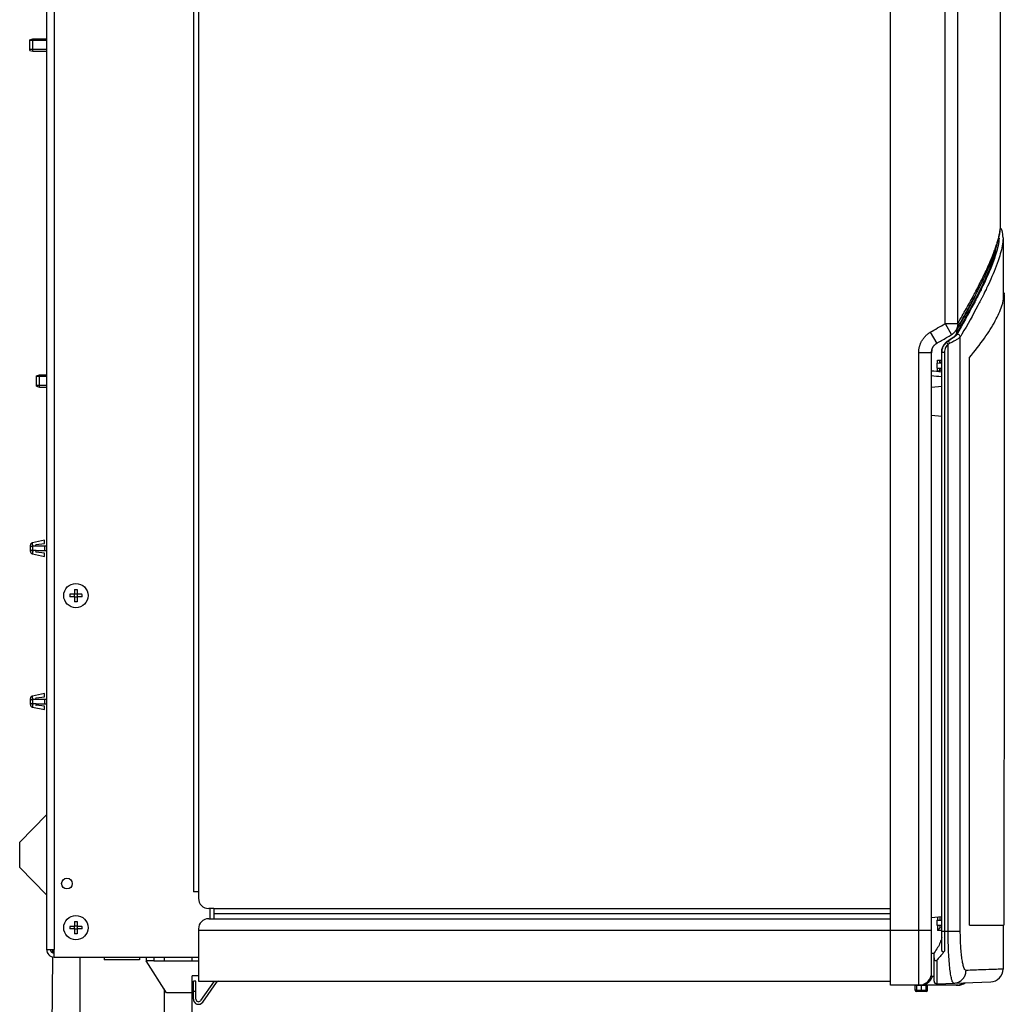
# Model space of a CAD drawing. Extents: x 15 to 322, y 137 to 397.
# Drawn here: x 15 to 53, y 249 to 288 of the extents above; entities that cross this region are included whole.
import ezdxf

# ---------------------------------------------------------------- set-up
doc = ezdxf.new("R2010")
doc.units = 0
doc.header["$LTSCALE"] = 20
doc.layers.get('0').update_dxf_attribs({"linetype": 'CONTINUOUS'})

msp = doc.modelspace()

# ---------------------------------------------------------------- linework, layer by layer
at = {"color": 0, "linetype": 'Continuous'}
for p, q in [((49.0081088314, 250.0279891663), (49.0081088314, 317.8379891663)), ((53.3078958123, 279.7950669863), (53.3078958123, 317.3379891663)), ((15.9581088314, 316.5829891663), (15.9581088314, 251.4329891663)), ((16.2581088314, 316.5829891663), (16.2581088314, 251.4329891663)), ((51.1378198486, 275.9271167896), (51.1378198486, 315.6829891663)), ((51.63234059680001, 275.9271167898), (51.63234059680001, 315.6829891663)), ((21.7081088314, 314.6829891663), (21.7081088314, 253.6829891663)), ((21.9081088314, 314.6829891663), (21.9081088314, 253.6829891663)), ((15.3081088314, 287.0408352633), (15.4281088314, 287.0729891663)), ((15.3081088314, 286.6251487347), (15.3081088314, 287.040829598)), ((15.9581088314, 287.0079891663), (15.3081088314, 287.0079891663)), ((15.4281088314, 286.5929891663), (15.4281088314, 287.0729891663)), ((15.4281088314, 287.0729891663), (15.9581088314, 287.0729891663)), ((15.9581088314, 286.6579891663), (15.3081088314, 286.6579891663)), ((15.3081088314, 286.6251430694), (15.4281088314, 286.5929891663)), ((15.4281088314, 286.5929891663), (15.9581088314, 286.5929891663)), ((53.3600883292, 279.6002383943), (53.3595663999, 279.6017073916)), ((53.4078958123, 279.2676080221), (53.4078958123, 277.0910628982)), ((53.4078958123, 277.0920423186), (53.4074577794, 277.0584774084)), ((53.4078958123, 277.036452851), (53.4078958123, 276.8709316601)), ((53.4574576355, 277.0584774293), (53.45746188819999, 277.0788140151)), ((51.1378198486, 275.9271167898), (51.3904238546, 275.4956179878)), ((51.1378198486, 275.9271167898), (51.63234059680001, 275.9271167898)), ((51.5827475403, 275.6540004093), (51.5827475403, 275.5495732765)), ((50.5578958123, 275.5876177242), (50.8105057441, 275.1561223912)), ((51.25789581229999, 275.2426725601), (51.25789581229999, 275.2611311706)), ((51.4997146413, 275.4041374441), (51.4785557956, 275.3916379273)), ((51.7351712034, 252.1429891663), (51.7351712034, 275.406146611)), ((51.2580909472, 252.1429891663), (51.2580909472, 275.119011289)), ((50.10789581229999, 250.0279891663), (50.10789581229999, 274.7972593068)), ((50.10789581229999, 274.7972593068), (50.60789581229999, 274.7972593068)), ((50.60789581229999, 250.5599124268), (50.60789581229999, 274.7972593065)), ((50.8392018094, 274.3847633605), (50.8392018094, 274.4955579698)), ((50.9347100934, 274.3871670924), (50.9347100934, 274.4994901255)), ((51.00789581229999, 251.4901788998), (51.00789581229999, 274.8204877898)), ((51.111385762, 274.8041402448), (51.00789581229999, 274.8041402448)), ((51.111385762, 274.8041402448), (51.111385762, 251.3668008877)), ((52.0913464261, 252.4329891663), (52.0913464261, 274.5572669128)), ((50.60789581229999, 274.0860343252), (50.8392018094, 274.0668601107)), ((50.8095393277, 274.3847633605), (51.00789581229999, 274.3882256858)), ((50.8095393277, 274.3847633605), (50.8095393277, 274.1829891663)), ((50.8095393277, 274.1829891663), (51.00789581229999, 274.1829891663)), ((50.8392018094, 274.0668601107), (50.8392018094, 274.1829891663)), ((50.9347100934, 274.0725965329), (50.9347100934, 274.1829891663)), ((15.5681088314, 273.8908352633), (15.6881088314, 273.9229891663)), ((15.5681088314, 273.4751487347), (15.5681088314, 273.890829598)), ((15.9581088314, 273.8579891663), (15.5681088314, 273.8579891663)), ((15.6881088314, 273.4429891663), (15.6881088314, 273.9229891663)), ((15.6881088314, 273.9229891663), (15.9581088314, 273.9229891663)), ((15.9581088314, 273.5079891663), (15.5681088314, 273.5079891663)), ((15.5681088314, 273.4751430694), (15.6881088314, 273.4429891663)), ((15.6881088314, 273.4429891663), (15.9581088314, 273.4429891663)), ((51.00789581229999, 273.4617289635), (50.60789581229999, 273.4267334981)), ((50.60789581229999, 272.3392448346), (51.00789581229999, 272.3042493692)), ((15.3281088314, 267.0142889492), (15.3281088314, 267.2516893835)), ((15.8781088314, 267.4479891663), (15.4076418729, 267.3496188023)), ((15.5580869364, 267.2179891703), (15.4197844073, 267.2179891663)), ((15.5544527511, 267.2777655509), (15.8781088314, 267.3175055206)), ((15.9581088314, 267.2179891663), (15.5581088383, 267.2179891663)), ((15.8781088314, 267.3175055206), (15.8781088314, 267.4479891663)), ((15.8781088314, 267.2179891663), (15.8781088314, 267.0479891663)), ((15.4076418729, 266.9163595304), (15.8781088314, 266.8179891663)), ((15.5581030473, 267.0479891641), (15.4197844073, 267.0479891663)), ((15.8781088314, 266.9484728121), (15.5544527511, 266.9882127818)), ((15.5581088314, 267.0479891663), (15.9581088314, 267.0479891663)), ((15.8781088314, 266.8179891663), (15.8781088314, 266.9484728121)), ((17.0581088314, 265.3329891663), (16.8686804284, 265.3329891663)), ((17.0581088314, 265.2329891663), (16.8686804284, 265.2329891663)), ((17.0481088314, 265.2329891663), (17.0481088314, 265.3329891663)), ((17.0581088314, 265.5224175694), (17.0581088314, 265.3329891663)), ((17.1581088314, 265.3429891663), (17.0581088314, 265.3429891663)), ((17.0581088314, 265.2329891663), (17.0581088314, 265.0435607633)), ((17.1581088314, 265.2229891663), (17.0581088314, 265.2229891663)), ((17.1581088314, 265.5224175694), (17.1581088314, 265.3329891663)), ((17.3475372345, 265.3329891663), (17.1581088314, 265.3329891663)), ((17.1581088314, 265.2329891663), (17.1581088314, 265.0435607633)), ((17.3475372345, 265.2329891663), (17.1581088314, 265.2329891663)), ((17.1681088314, 265.2329891663), (17.1681088314, 265.3329891663)), ((15.8781088314, 261.4479891663), (15.4076418729, 261.3496188023)), ((15.8781088314, 261.3175055206), (15.8781088314, 261.4479891663)), ((15.3281088314, 261.0142889492), (15.3281088314, 261.2516893835)), ((15.5580869364, 261.2179891703), (15.4197844073, 261.2179891663)), ((15.5581030473, 261.0479891641), (15.4197844073, 261.0479891663)), ((15.5544527511, 261.2777655509), (15.8781088314, 261.3175055206)), ((15.8781088314, 260.9484728121), (15.5544527511, 260.9882127818)), ((15.9581088314, 261.2179891663), (15.5581088314, 261.2179891663)), ((15.5581088314, 261.0479891663), (15.9581088314, 261.0479891663)), ((15.8781088314, 261.2179891663), (15.8781088314, 261.0479891663)), ((15.4076418729, 260.9163595304), (15.8781088314, 260.8179891663)), ((15.8781088314, 260.8179891663), (15.8781088314, 260.9484728121)), ((14.9081088314, 255.6329891663), (15.9581088314, 256.6946370753)), ((14.9081088314, 254.6329891663), (14.9081088314, 255.6329891663)), ((14.9081088314, 254.6329891663), (15.9581088314, 253.5713412574)), ((21.9081088314, 253.6829891663), (21.7081088314, 253.6829891663)), ((21.9081088314, 253.6829891663), (21.9081088314, 253.4329891663)), ((22.5081088314, 253.0329891663), (22.3081088314, 253.0329891663)), ((22.3581088314, 253.0329891663), (22.3581088314, 252.6329891663)), ((22.5081088314, 253.0329891663), (22.5081088314, 252.6329891663)), ((22.5081088314, 253.0329891663), (49.0081088314, 253.0329891663)), ((17.0581088314, 252.5224175694), (17.0581088314, 252.3329891663)), ((17.1581088314, 252.5224175694), (17.1581088314, 252.3329891663)), ((22.3081088314, 252.6329891663), (22.5081088314, 252.6329891663)), ((22.5081088314, 252.8329891663), (49.0081088314, 252.8329891663)), ((22.5081088314, 252.6329891663), (49.0081088314, 252.6329891663)), ((50.60789581229999, 252.6829891663), (51.00789581229999, 252.7179846318)), ((50.8095393277, 252.5829891663), (50.8095393277, 252.3812149722)), ((50.8095393277, 252.5829891663), (51.00789581229999, 252.5829891663)), ((50.8392018094, 252.7032258189), (50.8392018094, 252.5829891663)), ((50.9347100934, 252.711581711), (50.9347100934, 252.5829891663)), ((17.0581088314, 252.3329891663), (16.8686804284, 252.3329891663)), ((17.0581088314, 252.2329891663), (16.8686804284, 252.2329891663)), ((17.0481088314, 252.2329891663), (17.0481088314, 252.3329891663)), ((17.1581088314, 252.3429891663), (17.0581088314, 252.3429891663)), ((17.0581088314, 252.2329891663), (17.0581088314, 252.0435607633)), ((17.1581088314, 252.2229891663), (17.0581088314, 252.2229891663)), ((17.3475372345, 252.3329891663), (17.1581088314, 252.3329891663)), ((17.1581088314, 252.2329891663), (17.1581088314, 252.0435607633)), ((17.3475372345, 252.2329891663), (17.1581088314, 252.2329891663)), ((17.1681088314, 252.2329891663), (17.1681088314, 252.3329891663)), ((21.9081088314, 252.2329891663), (21.9081088314, 250.1829891663)), ((21.9081088314, 252.1829891663), (50.60789581229999, 252.1829891663)), ((50.8095393277, 252.3812149722), (51.00789581229999, 252.3777526469)), ((50.8392018094, 252.3812149722), (50.8392018094, 252.1749727002)), ((51.0088058765, 252.1690499957), (50.8392018094, 252.1749727002)), ((50.9347100934, 252.3790301083), (50.9347100934, 252.270042123)), ((51.00789581229999, 252.2690208585), (50.9372108443, 252.271489232)), ((51.00789581229999, 252.1429891663), (51.7351712034, 252.1429891663)), ((52.0980669976, 252.3829891663), (53.4362547342, 252.3829891663)), ((53.4078958123, 252.3829891663), (53.4078958123, 250.6595784304)), ((15.9581088314, 251.4329891663), (16.2581088314, 251.4329891663)), ((16.205017767, 251.2940103775), (16.2062338314, 251.4329891663)), ((16.2581088314, 251.1329891663), (16.2581088314, 251.4329891663)), ((16.1585501594, 245.9834266496), (16.2036557591, 251.1383523259)), ((16.2581088314, 251.1329891663), (21.9081088314, 251.1329891663)), ((17.2581088314, 251.1329891663), (17.2581088314, 248.3729891663)), ((18.2207224772, 251.1329891663), (18.2207224772, 251.0229891663)), ((19.5954951857, 251.0229891663), (18.2207224772, 251.0229891663)), ((19.5954951857, 251.1329891663), (19.5954951857, 251.0229891663)), ((19.8581088314, 251.1329891663), (19.8581088314, 250.9829891663)), ((20.6581088314, 249.7329891663), (19.8581088314, 250.9829891663)), ((20.1581088314, 250.9829891663), (19.8581088314, 250.9829891663)), ((20.1581088314, 251.1329891663), (20.1581088314, 250.9829891663)), ((20.1581088314, 250.9829891663), (21.9081088314, 250.9829891663)), ((20.5581088314, 251.1329891663), (20.5581088314, 250.9829891663)), ((21.6581088314, 250.9829891663), (21.6581088314, 251.1329891663)), ((50.60789581229999, 251.2829891663), (50.70789581229999, 251.2829891663)), ((50.70789581229999, 250.1865421977), (50.70789581229999, 251.3039420878)), ((50.811385762, 251.0155213395), (50.811385762, 250.086603115)), ((21.6581088314, 247.1329891663), (21.6581088314, 250.3929891663)), ((21.9081088314, 250.3929891663), (21.6581088314, 250.3929891663)), ((50.60789581229999, 250.3829891663), (50.60789581229999, 250.5599124268)), ((50.60789581229999, 250.3829891663), (50.70789581229999, 250.3864812433)), ((20.5581088314, 249.8892391663), (20.5581088314, 248.3729891663)), ((21.7081088314, 249.4829891663), (21.7081088314, 250.1829891663)), ((21.8081088314, 250.1829891663), (21.7081088314, 250.1829891663)), ((21.8081088314, 249.4829891663), (21.8081088314, 250.1829891663)), ((21.9081088314, 250.1829891663), (49.0081088314, 250.1829891663)), ((22.5203315671, 250.1829891663), (21.9900240359, 249.4256315227)), ((22.0719392403, 249.3682738791), (22.6125505266, 250.14034681)), ((51.6346749766, 250.0279891663), (49.0081088314, 250.0279891663)), ((49.9681088314, 250.0196081817), (50.2081088314, 250.0279891663)), ((49.9681088314, 249.8346545898), (49.9681088314, 250.0279891663)), ((50.0163638566, 249.8346545898), (49.9681088314, 249.8346545898)), ((50.0163638566, 250.0212932843), (50.0163638566, 249.8346545898)), ((50.2081088314, 249.8279587077), (50.0163638566, 249.8346545898)), ((50.2081088314, 250.0279891663), (50.44810883140001, 250.0196081817)), ((50.2081088314, 250.0279891663), (50.2081088314, 249.8279587077)), ((50.3998538063, 249.8346545898), (50.2081088314, 249.8279587077)), ((50.3998538063, 249.8346545898), (50.3998538063, 250.0212932843)), ((50.3998538063, 249.8346545898), (50.44810883140001, 249.8346545898)), ((50.44810883140001, 249.8346545898), (50.44810883140001, 250.0279891663)), ((50.811385762, 250.086603115), (52.9253393251, 250.1604240001)), ((21.6581088314, 249.7329891663), (20.6581088314, 249.7329891663)), ((21.8081088314, 249.7829891663), (21.7081088314, 249.7829891663)), ((50.2081088314, 249.7779891663), (50.0163638566, 249.7846850484)), ((50.3998538063, 249.7846850484), (50.2081088314, 249.7779891663))]:
    msp.add_line(p, q, dxfattribs=at)
for points in [[(51.5046761039, 275.4119468899), (51.5031384131, 275.4093987579), (51.5014551977, 275.4067681813), (51.4997146413, 275.4041374441)], [(50.9347100934, 252.270042123), (50.935955902, 252.2711487448), (50.9372108443, 252.271489232)]]:
    msp.add_lwpolyline(points, dxfattribs=at)
for centre, radius in [((17.1081088314, 265.2829891663), 0.475), ((16.7581088314, 254.0079891663), 0.21), ((17.1081088314, 252.2829891663), 0.475)]:
    msp.add_circle(centre, radius, dxfattribs=at)
for centre, radius, start, end in [((15.5581088314, 267.2479891663), 0.03, 97, 270.0000130277), ((15.5581088314, 267.0179891663), 0.03, 90, 263), ((15.5581088314, 261.2479891663), 0.03, 97, 270), ((15.5581088314, 261.0179891663), 0.03, 90, 263), ((22.3081088314, 253.4329891663), 0.4, 180, 270), ((22.3081088314, 252.2329891663), 0.4, 90, 180), ((16.2581088314, 251.4329891663), 0.3, 180, 270), ((16.2581088314, 251.4329891663), 0.15, 180, 270), ((52.9078947675, 250.6601195949), 0.5, 272, 359.9999999837), ((50.10789581229999, 250.5279891663), 0.5, 270, 347.1428571603), ((50.8078958123, 250.1865421977), 0.1, 180, 272), ((22.694465731, 250.0829891663), 0.1, 90, 145), ((50.01810883140001, 249.8346545898), 0.05, 180, 268.0000000000001), ((50.3981088314, 249.8346545898), 0.05, 272, 360), ((51.6346750359, 250.5279891663), 0.5, 270, 306.4118601441), ((21.9081088314, 249.4829891663), 0.2, 180, 325), ((21.9081088314, 249.4829891663), 0.1, 180, 325)]:
    msp.add_arc(centre, radius, start, end, dxfattribs=at)
for points, start_tangent, end_tangent in [([(53.2469965684, 279.3416421532), (53.2765355543, 279.4835252581), (53.2963587083, 279.6147846204), (53.3064709724, 279.7354295632), (53.3078979523, 279.7950675932)], (0.2275637364670132, 0.9737631877644441), (0.001041544997394025, 0.9999994575918623)), ([(53.2575160296, 279.3359664658), (53.2623662878, 279.3607317305), (53.2904279216, 279.5356165828), (53.3054095833, 279.7013453116), (53.3078956311, 279.7950677604)], (0.1960208055973632, 0.9805997367799774), (0.0007527541192737335, 0.999999716680578)), ([(53.3129226918, 279.6557072449), (53.3063543229, 279.658956218), (53.3019293455, 279.6608194705)], (-0.8795257714046907, 0.475851255577816), (-0.9306787300238885, 0.3658375342705044)), ([(53.3128172129, 279.6555231224), (53.30247592649999, 279.6602941593)], (-0.8825459932565366, 0.4702260836946773), (-0.9304057103451661, 0.3665313276612345)), ([(53.3078979523, 279.7950675932), (53.3078986159, 279.7962279129)], (0.001041522373462497, 0.9999994576154257), (0.0001018685197889579, 0.9999999948114023)), ([(53.3206042234, 279.6509028391), (53.3156473367, 279.6539550794), (53.3128172129, 279.6555231224)], (-0.8357186121926711, 0.5491579019141546), (-0.882545994182441, 0.4702260819568891)), ([(53.3206996729, 279.6510355206), (53.3129226918, 279.6557072449)], (-0.8332377780393759, 0.5529148263955341), (-0.8795257704011626, 0.475851257432658)), ([(53.3481063846, 279.6239772014), (53.3206042234, 279.6509028391)], (-0.566189648355936, 0.8242750039244072), (-0.8357186128432255, 0.5491579009241285)), ([(53.3481258828, 279.6239850184), (53.33538951689999, 279.6391677208), (53.3206996729, 279.6510355206)], (-0.5640476921934013, 0.8257422121529806), (-0.83323777853552, 0.5529148256478498)), ([(53.3522358182, 279.6174233241), (53.3481063846, 279.6239772014)], (-0.4989426420481335, 0.8666350096470995), (-0.566189651471609, 0.8242750017842699)), ([(53.3560086079, 279.6102213287), (53.3481258828, 279.6239850184)], (-0.4264492034517397, 0.9045115128484418), (-0.5640476922565716, 0.8257422121098305)), ([(53.3559952843, 279.6102145978), (53.3522358182, 279.6174233241)], (-0.4254274002025316, 0.9049925564096729), (-0.49894263751391, 0.8666350122575612)), ([(53.3595309596, 279.601694552), (53.3559952843, 279.6102145978)], (-0.340623537882549, 0.9401997689004054), (-0.4254273996873331, 0.9049925566518625)), ([(53.36007140140001, 279.6002324391), (53.3568761492, 279.6083299894), (53.3560086079, 279.6102213287)], (-0.3263555208447269, 0.945247096802824), (-0.4264492069874025, 0.904511511181486)), ([(53.3695057087, 279.5687118048), (53.3593909788, 279.6016498661)], (-0.2754946417543311, 0.9613026070726393), (-0.3116016904689931, 0.9502128111622502)), ([(53.4079857746, 279.2886465088), (53.4078489402, 279.2993605311), (53.3695057087, 279.5687118048)], (-0.008533183494753611, 0.9999635917269413), (-0.2754946420408227, 0.961302606990535)), ([(51.5693522792, 275.674570244), (51.7512540424, 275.9885224351), (51.9236344892, 276.2925279582), (52.08609892600001, 276.5859673473), (52.23869806020001, 276.8690025946), (52.3814651834, 277.1417893792), (52.5144154888, 277.4044800578), (52.6375458811, 277.6572293542), (52.7508351888, 277.9002039334), (52.8542919651, 278.1337079246), (52.94794543890001, 278.3582223838), (53.0317454364, 278.5742426278), (53.1055710434, 278.78237962), (53.1692133958, 278.9834864478), (53.2217542189, 279.1765750301), (53.2575160296, 279.3359664658)], (0.5050930359278522, 0.863064901995896), (0.1960208055524899, 0.9805997367889474)), ([(51.63234059680001, 275.927116784), (51.8087377712, 276.2305034004), (51.975261455, 276.5229884953), (52.1319089817, 276.804563367), (52.278697922, 277.0752543518), (52.4156584738, 277.3351129127), (52.542793731, 277.5841408903), (52.660113287, 277.822351436), (52.7676428364, 278.0497917248), (52.8653906136, 278.2664751298), (52.9533627646, 278.4724096768), (53.03157353949999, 278.6676223377), (53.1000352464, 278.8521383567), (53.1587553969, 279.0259725937), (53.207739375, 279.1891332983), (53.24593356899999, 279.3371080417)], (0.506325805642795, 0.8623422629908467), (0.2289463914762304, 0.9734390324154938)), ([(53.2546581686, 279.2786959666), (53.2491897166, 279.2177574564), (53.1037166883, 278.5846769847), (52.7784841751, 277.7533326376), (52.5695617047, 277.3060516053)], (-0.07252913064392924, -0.9973662944014281), (-0.4378038690604459, -0.8990705045966663)), ([(53.4082568554, 279.2676408884), (53.3991840113, 279.1315514595), (53.2536158955, 278.4986295307), (52.9281703642, 277.6674711749), (52.7625780509, 277.3101672464)], (-0.0208208367521927, -0.9997832228823099), (-0.432554192600737, -0.901607936113877)), ([(53.24593356899999, 279.3371080417), (53.2469965684, 279.3416421532)], (0.2289463818889054, 0.973439034670369), (0.2275637328208585, 0.9737631886165328)), ([(53.4085182614, 279.2887289571), (53.4082568554, 279.2676408884)], (-0.003776476513883787, -0.9999928690871452), (-0.0208208349960244, -0.9997832229188829)), ([(53.1196983599, 278.7775526999), (53.0532964567, 278.5556857725), (52.7266072833, 277.7220249778), (52.5397369163, 277.3207983548)], (-0.2600176185796266, -0.9656038722106389), (-0.4354967379317383, -0.90019030835197)), ([(52.5397369163, 277.3207983548), (52.2187529319, 276.6884317095), (52.1745601015, 276.6051448935)], (-0.4354967379408465, -0.9001903083475636), (-0.4702781228609124, -0.8825182644899858)), ([(52.5695617047, 277.3060516053), (52.3713201456, 276.9112595669)], (-0.4378038691756772, -0.8990705045405541), (-0.4586598613809126, -0.8886119127932295)), ([(52.7239777665, 277.2302780452), (52.57505697569999, 276.9314403437)], (-0.4375064462565997, -0.8992152742719184), (-0.4539444598729803, -0.8910299811738258)), ([(52.7625780509, 277.3101672464), (52.7239777665, 277.2302780452)], (-0.4325541926805931, -0.9016079360755653), (-0.4375064463902554, -0.8992152742068891)), ([(52.3713201456, 276.9112595669), (52.27289919020001, 276.7227049745), (51.5862652024, 275.4915502564)], (-0.4586598614282264, -0.8886119127688084), (-0.5041120478387995, -0.8636382594719691)), ([(52.5258312761, 276.8354359335), (52.4222541047, 276.6370573631), (51.7979342924, 275.5139349519)], (-0.4585208362268756, -0.8886836572964573), (-0.5019262476608798, -0.8649104242111255)), ([(52.09699872229999, 274.6066298498), (52.6821417676, 275.3650779864), (53.10394285020001, 276.0394544413), (53.36223096720001, 276.6288434201), (53.4524865623, 277.0510375612)], (0.6401365703956451, 0.7682611347986447), (0.08739224397024511, 0.9961739786271498)), ([(52.3000527058, 276.9751098504), (52.2054394032, 276.7902585171), (52.12382154020001, 276.6340083448)], (-0.4512369570966865, -0.892404173315053), (-0.4661647664256028, -0.8846979205035826)), ([(52.57505697569999, 276.9314403437), (52.5258312761, 276.8354359335)], (-0.4539444595552969, -0.8910299813356729), (-0.4585208360014105, -0.8886836574127869)), ([(53.4074577794, 277.0584774084), (53.4074169965, 276.868190759)], (-0.0002095543707784904, -0.9999999780434826), (-0.0002190926118714184, -0.9999999759992134)), ([(53.40765589479999, 277.058475572), (53.4077232215, 277.0551330557)], (0.02179106531781126, -0.9997625465440856), (0.01848532855202943, -0.9998291317161767)), ([(53.4077232215, 277.0551330557), (53.4078248721, 277.0484327589)], (0.01848532684349873, -0.9998291317477648), (0.01185150203767919, -0.9999297684834927)), ([(53.40789578770001, 277.0364527999), (53.4078228121, 277.0243152415)], (-1.014167691924866e-05, -0.9999999999485734), (-0.0120115209752394, -0.9999278590797746)), ([(53.4078248721, 277.0484327589), (53.40789578770001, 277.0364527999)], (0.01185150997802776, -0.999929768389381), (-1.014189690682089e-05, -0.9999999999485711)), ([(53.4574576355, 277.0584774293), (53.4540534299, 268.8592862268), (53.4472785174, 260.660494367), (53.43713335819999, 252.4623899254)], (-0.0002096230649853706, -0.9999999780290852), (-0.001443100500283229, -0.9999989587299309)), ([(53.4524865623, 277.0510375612), (53.453268733, 277.0602873624)], (0.08739224022033397, 0.9961739789561217), (0.08111634913730702, 0.9967046392500813)), ([(53.453268733, 277.0602873624), (53.4547524251, 277.0802076602)], (0.08111634325237974, 0.9967046397290233), (0.06738177903672125, 0.9977272652653363)), ([(53.4547524251, 277.0802076602), (53.4550036245, 277.0840020767)], (0.06738177474879514, 0.9977272655549225), (0.06473183502192, 0.9979026954241055)), ([(53.4550036245, 277.0840020767), (53.4573225929, 277.1329634771)], (0.06473183980722629, 0.9979026951136929), (0.02957827938131637, 0.9995624669768473)), ([(53.4573225929, 277.1329634771), (53.4574550678, 277.1003519102), (53.4573913653, 277.0788144206)], (0.008289843697847408, -0.9999656386553818), (-0.005749725208448958, -0.9999834701933964)), ([(52.12382154020001, 276.6340083448), (51.9564037314, 276.3214381998)], (-0.4661647663981965, -0.8846979205180235), (-0.4778769952746261, -0.8784267626770572)), ([(52.1745601015, 276.6051448935), (52.0058008858, 276.2932514154)], (-0.4702781228236425, -0.8825182645098463), (-0.4812639529115793, -0.8765757284045237)), ([(52.0058008858, 276.2932514154), (51.5598117987, 275.5063009208)], (-0.4812639529193712, -0.8765757284002457), (-0.5034398587454717, -0.8640302706655244)), ([(51.9564037314, 276.3214381998), (51.5885213836, 275.6640600854)], (-0.4778769953339098, -0.8784267626448062), (-0.4976665773321392, -0.8673684210337116)), ([(50.5578958123, 275.5876177242), (50.8478978384, 275.7573920154), (51.1378198486, 275.9271167896)], (0.8629906658253164, 0.5052198637211103), (0.8629976055006198, 0.5052080095368605)), ([(51.3904238546, 275.4956179878), (51.4143445409, 275.5105425533), (51.4373249863, 275.5267461209), (51.4592139953, 275.544094855), (51.48006275979999, 275.562603704), (51.499755581, 275.5821493629), (51.51826436890001, 275.6026757828), (51.5355765394, 275.62414878), (51.5516132792, 275.6464479515), (51.56635573680001, 275.6695182794), (51.5693520925, 275.6745699303)], (0.8629976040298687, 0.5052080120492017), (0.505092454115464, 0.8630652424907505)), ([(51.5380512281, 275.6275901914), (51.5827475403, 275.6540004093)], (0.8609364968913085, 0.5087124416804865), (0.8609374699091222, 0.5087107949576848)), ([(51.63234059680001, 275.9271167898), (51.6325689926, 275.8996331969), (51.6312061371, 275.8722379943), (51.6282564138, 275.8450192924), (51.6237293096, 275.8180646341), (51.617639385, 275.7914607129), (51.6100062268, 275.7652930943), (51.6008543855, 275.7396459405), (51.5902132959, 275.7146017398), (51.5781171825, 275.6902410411), (51.5693526419, 275.6745708858)], (0.03721913960200512, -0.999307127787692), (-0.5050908932148731, -0.8630661559761232)), ([(51.5885213836, 275.6640600854), (51.5827475403, 275.6540004093)], (-0.4976665765559566, -0.867368421479059), (-0.4979182710471395, -0.8672239591693877)), ([(50.10789581229999, 274.7972593068), (50.10891976439999, 274.8407823486), (50.1119975631, 274.8842936232), (50.1171288116, 274.9276526024), (50.12430199, 274.9707256109), (50.1334945903, 275.0133808765), (50.14467698350001, 275.0555017449), (50.1578217679, 275.0970045447), (50.1729003572, 275.1378094685), (50.18987565649999, 275.1778226191), (50.2087016743, 275.2169437266), (50.2293289634, 275.2550802247), (50.2517082091, 275.2921506457), (50.2757870635, 275.3280762501), (50.30150377189999, 275.3627726672), (50.32878875270001, 275.3961554589), (50.3575759213, 275.4281538929), (50.3878102468, 275.4587141701), (50.41943517569999, 275.4877822306), (50.45236456350001, 275.5152818604), (50.4864940521, 275.541133679), (50.52171231560001, 275.5652671599), (50.5578958123, 275.5876177242)], (1.296348039874323e-06, 0.9999999999991598), (0.862990118065461, 0.5052207993752453)), ([(50.8105057441, 275.1561223912), (51.0027019775, 275.2686390743), (51.1977732278, 275.3828376652), (51.3904238546, 275.4956179878)], (0.8629906658400314, 0.5052198636959746), (0.8629976054833811, 0.5052080095663077)), ([(51.00789581229999, 274.8204877898), (51.0249342204, 274.9518443265), (51.0751627295, 275.0749314237), (51.1548943501, 275.180494876), (51.2482239299, 275.2552614039)], (0, 1), (0.8489436786210477, 0.5284833304176807)), ([(51.25789581229999, 275.2426725601), (51.2249264351, 275.2210945681), (51.1912772938, 275.1953190852)], (-0.8554248698544917, -0.5179269176577195), (-0.7694982380351427, -0.6386489345961605)), ([(51.2482239299, 275.2552614039), (51.25789581229999, 275.2611311706)], (0.848943679622695, 0.5284833288086572), (0.8607245407866962, 0.5090709821700024)), ([(51.2926588347, 275.2816915404), (51.25789581229999, 275.2611311706)], (-0.8607253266701183, -0.5090696534155401), (-0.8607245389481727, -0.5090709852785326)), ([(51.2663143987, 275.2478609407), (51.25789581229999, 275.2426725601)], (-0.8505999865781251, -0.5258133345906072), (-0.8520155286956228, -0.5235165125012949)), ([(51.3247094513, 275.1572868691), (51.2979506779, 275.1985987207), (51.2578958842, 275.2426724372)], (-0.5126670785509003, 0.8585874833527944), (-0.9694073248944882, 0.2454576102729603)), ([(51.30053323590001, 275.2692815014), (51.2663143987, 275.2478609407)], (-0.8445656126506592, -0.5354520762197276), (-0.8505999840489485, -0.5258133386820159)), ([(51.4504830162, 275.3848102387), (51.3759863091, 275.3334251278), (51.2926588347, 275.2816915404)], (-0.8031647744820043, -0.5957569513075542), (-0.8607253267921968, -0.5090696532091323)), ([(51.3441000497, 275.2973719391), (51.30053323590001, 275.2692815014)], (-0.8361933723963115, -0.5484347216948282), (-0.844565612966573, -0.5354520757214383)), ([(51.7351712034, 275.406146611), (51.6916964674, 275.366660265), (51.6043890735, 275.3085801388), (51.4778295999, 275.236158138), (51.3247094657, 275.1572868691)], (-0.589428774415878, -0.8078203512480955), (-0.897425979816259, -0.4411650606641775)), ([(51.4785557956, 275.3916379273), (51.4185306429, 275.3478392494), (51.3441000497, 275.2973719391)], (-0.7958184823987956, -0.6055352533688505), (-0.8361933730292012, -0.5484347207298671)), ([(51.4902659585, 275.4159548701), (51.4504830162, 275.3848102387)], (-0.769670124943958, -0.6384417739847167), (-0.8031647742969117, -0.5957569515570851)), ([(51.4969757699, 275.4215809823), (51.4902659585, 275.4159548701)], (-0.7628245507314627, -0.6466055248769083), (-0.7696701285969962, -0.6384417695808157)), ([(51.5311888607, 275.4572501016), (51.5047418804, 275.4282494419), (51.4969757699, 275.4215809823)], (-0.5045585125442179, -0.863377499949568), (-0.7628245512594378, -0.6466055242540366)), ([(51.5425075242, 275.4438810017), (51.5046761039, 275.4119468899)], (-0.7506658801275635, -0.6606820236787969), (-0.7810103537824543, -0.624518076027112)), ([(51.5598117987, 275.5063009208), (51.5311888607, 275.4572501016)], (-0.503439857952565, -0.8640302711275232), (-0.5045585123283173, -0.8633775000757405)), ([(51.5862652024, 275.4915502564), (51.5450570509, 275.4461293112), (51.5425075242, 275.4438810017)], (-0.5039210526802418, -0.8637497164489474), (-0.7506658811882483, -0.6606820224736486)), ([(51.7351673084, 275.4061466107), (51.7205078384, 275.4539798419), (51.683914362, 275.4893588741), (51.6349142935, 275.5030724924), (51.58626520560001, 275.491550251)], (-0.03727244780347996, 0.999305140902786), (-0.8809142271587053, -0.4732759495150597)), ([(51.7979342924, 275.5139349519), (51.7351712034, 275.406146611)], (-0.5019262477203095, -0.8649104241766373), (-0.5044321524854547, -0.8634513324669151)), ([(50.6078958176, 274.7972783715), (50.60848038770001, 274.8195552049), (50.6104883821, 274.8441537639), (50.6139173688, 274.8685733106), (50.6187519097, 274.8927214974), (50.62497005319999, 274.9165065672), (50.6325435992, 274.9398389533), (50.6414384859, 274.9626321458), (50.65161574770001, 274.984804246), (50.6630315247, 275.0062768718), (50.6756373104, 275.0269752887), (50.6893803976, 275.0468288857), (50.7042041031, 275.0657711931), (50.72004853489999, 275.08374056), (50.7368519669, 275.1006810785), (50.7545504374, 275.1165414007), (50.7730772831, 275.1312741116), (50.7923628178, 275.1448356146), (50.81050574899999, 275.156122383)], (4.750441627222995e-05, 0.9999999988716652), (0.8629888112769154, 0.5052230315522607)), ([(50.6251767826, 274.9175479449), (50.6089404738, 274.8180137708)], (-0.2568775275075232, -0.9664439641601689), (-0.0637999460456506, -0.9979627081632721)), ([(51.1912772938, 275.1953190852), (51.1251752578, 275.1292189908), (51.06707548479999, 275.0424130719), (51.02453902689999, 274.9332514891), (51.00789581229999, 274.8041402448)], (-0.7695053995986925, -0.6386403056403948), (-0.0001424399388449723, -0.999999989855432)), ([(51.2580909472, 275.119011289), (51.2051204207, 275.065665901), (51.1585746446, 274.9955857537), (51.1245547843, 274.9074787405), (51.111385762, 274.8041402448)], (-0.7673138051204187, -0.6412718023362824), (-0.0002909614651562464, -0.999999957670712)), ([(51.2580909472, 275.119011289), (51.2276559805, 275.1549837931), (51.1912771417, 275.1953192684)], (-0.6408240334766928, 0.7676877999021886), (-0.7825000821995212, 0.6226504808941714)), ([(51.3247094657, 275.1572868691), (51.2917316914, 275.1398030562), (51.2580909472, 275.119011289)], (-0.8974290911676813, -0.4411587314402265), (-0.8312931631291544, -0.5558342171319837)), ([(50.60803090949999, 274.7970941046), (50.60789581229999, 274.7853637223)], (-0.02301133328521375, -0.9997352042118138), (0, -1)), ([(50.6089404738, 274.8180137708), (50.60803090949999, 274.7970941046)], (-0.06379994613384747, -0.9979627081576338), (-0.02301133316451811, -0.9997352042145919)), ([(50.8392018094, 274.4955579698), (50.9352704352, 274.499513283)], (0.9991534809021777, 0.04113783661134439), (0.9991535515559702, 0.04113612054012436)), ([(50.9352704352, 274.499513283), (51.0078958094, 274.5025033133)], (0.999153551573632, 0.04113612011113509), (0.9991535779114007, 0.04113548038915676)), ([(52.0913464261, 274.5572669128), (52.0940838065, 274.5975274829), (52.0996178644, 274.6020985519)], (0, 1), (0.8657774180628173, 0.5004292780928009)), ([(50.60789581229999, 274.0860343252), (50.9871360888, 274.0468997704), (51.0078958138, 274.0447575481)], (0.9947192542820049, -0.1026333530615272), (0.9947179966171581, -0.1026455415785198)), ([(50.9347100934, 274.0725965329), (50.9655072648, 274.1056814884), (50.9959892133, 274.1386347068), (51.00790836180001, 274.1515775375)], (0.682483730165687, 0.730900785373179), (0.6769549296194718, 0.7360244719191721)), ([(50.9721395296, 274.4162723898), (50.9472490354, 274.3871670924)], (-0.6491306285509238, -0.7606769531654568), (-0.6507307619995869, -0.7593085508457266)), ([(51.0108361457, 274.4617735779), (50.9721395296, 274.4162723898)], (-0.6465484898545713, -0.7628728926018892), (-0.649130627672246, -0.7606769539152844)), ([(51.0078958138, 273.8420240287), (50.9871360888, 273.8441664934), (50.60789581229999, 273.8833054774)], (-0.9947168105126688, 0.1026570352362826), (-0.9947180694751573, 0.1026448355233533)), ([(50.9347100934, 274.0725965329), (50.9027803675, 274.0654895398), (50.87322295479999, 274.0650427001), (50.8392018094, 274.0668601107)], (-0.6824837299428564, -0.7309007855812486), (-0.9965817646890724, 0.08261226476265025)), ([(15.407642456, 267.3496160132), (15.4052927722, 267.3490958066), (15.380314668, 267.3395726251), (15.3587519231, 267.323772495), (15.3421454041, 267.3028244953), (15.331681802, 267.2782255708), (15.3281088314, 267.2517335667)], (-0.9788984197495043, -0.2043474585404071), (0, -1)), ([(15.3281088314, 267.1835456268), (15.3325013482, 267.1936769691), (15.3452929979, 267.2029182676), (15.3653600321, 267.2104576726), (15.3909395585, 267.2156328463), (15.4197844115, 267.2179891489)], (8.489956657170894e-07, 0.9999999999996397), (0.9995834634016857, 0.0288600016266627)), ([(15.4197844115, 267.2179891489), (15.4183779071, 267.2350294847), (15.4168179501, 267.2532784931), (15.4151114285, 267.272481513), (15.4133134849, 267.2919721541), (15.4115033517, 267.3108175895), (15.4098345804, 267.3278534706), (15.4084758369, 267.3413935745), (15.4077145864, 267.348938891), (15.4077092206, 267.3489925372)], (-0.08104108733956623, 0.9967107615365759), (0.9963927041396146, 0.08486211838828257)), ([(15.4197844053, 267.0479891581), (15.4207881387, 267.0617342417), (15.4216126416, 267.0777175555), (15.4222059437, 267.0957497297), (15.4225575331, 267.1148479734), (15.4226612016, 267.1346972347), (15.4225165325, 267.1542789648), (15.4221350276, 267.1729995986), (15.421523885, 267.1902603769), (15.4207196683, 267.2053329617), (15.4197844078, 267.2179891645)], (0.0850430050942042, 0.9963772815979633), (-0.08506597118343728, 0.9963753211248354)), ([(15.3281088314, 267.0824327059), (15.3325013401, 267.0723013709), (15.3452929855, 267.0630600732), (15.3653600189, 267.0555206624), (15.3909395477, 267.050345477), (15.4197844053, 267.0479891581)], (-9.97110094207247e-08, -0.999999999999995), (0.9995834460283171, -0.02886060335742228)), ([(15.3281088314, 267.014244766), (15.331681802, 266.9877527619), (15.3421454041, 266.9631538374), (15.3587519231, 266.9422058377), (15.380314668, 266.9264057076), (15.4052927722, 266.9168825261), (15.407642456, 266.9163623195)], (0, -1), (0.9788984197495043, -0.2043474585404071)), ([(15.4197844114, 267.0479891817), (15.4183779071, 267.030948848), (15.4168179501, 267.0126998396), (15.4151114285, 266.9934968197), (15.4133134849, 266.9740061786), (15.4115033517, 266.9551607432), (15.4098345804, 266.938124862), (15.4084758369, 266.9245847582), (15.4077145864, 266.9170394417), (15.4077092206, 266.9169857955)], (-0.0810410871195335, -0.9967107615544663), (0.9963941166624688, -0.08484553188246725)), ([(16.8686804284, 265.3329891663), (16.8681725744, 265.2996901484), (16.8681725744, 265.2662881843), (16.8686804284, 265.2329891663)], (-0.02286985174095561, -0.9997384507366648), (0.02286985174095561, -0.9997384507366648)), ([(17.0581088314, 265.5224175694), (17.0829224928, 265.5228441855), (17.1081088391, 265.5229891664)], (0.9997384507235173, 0.02286985231569259), (1, 0)), ([(17.1081088391, 265.5229891664), (17.1333389648, 265.5228436808), (17.1581088314, 265.5224175694)], (1, 0), (0.9997384507453333, -0.02286985136202677)), ([(17.3475372345, 265.2329891663), (17.3480450885, 265.2662881843), (17.3480450885, 265.2996901484), (17.3475372345, 265.3329891663)], (0.02286985174095561, 0.9997384507366648), (-0.02286985174095561, 0.9997384507366648)), ([(17.1081088533, 265.0429891669), (17.0828787019, 265.0431346518), (17.0581088314, 265.0435607633)], (-1, 0), (-0.9997384507338278, 0.02286985186497988)), ([(17.1581088314, 265.0435607633), (17.13329517, 265.0431341472), (17.1081088533, 265.0429891669)], (-0.9997384507350227, -0.0228698518127396), (-1, 0)), ([(15.407642456, 261.3496160132), (15.4052927722, 261.3490958066), (15.380314668, 261.3395726251), (15.3587519231, 261.323772495), (15.3421454041, 261.3028244953), (15.331681802, 261.2782255708), (15.3281088314, 261.2517335667)], (-0.9788984197495043, -0.2043474585404071), (0, -1)), ([(15.3281088314, 261.1835456268), (15.3325013482, 261.1936769691), (15.3452929979, 261.2029182676), (15.3653600321, 261.2104576726), (15.3909395585, 261.2156328463), (15.4197844115, 261.2179891489)], (8.489956657170894e-07, 0.9999999999996397), (0.9995834634016857, 0.0288600016266627)), ([(15.3281088314, 261.0824327059), (15.3325013401, 261.0723013709), (15.3452929855, 261.0630600732), (15.3653600189, 261.0555206624), (15.3909395477, 261.050345477), (15.4197844053, 261.0479891581)], (-9.97110094207247e-08, -0.999999999999995), (0.9995834460283171, -0.02886060335742228)), ([(15.3281088314, 261.014244766), (15.331681802, 260.9877527619), (15.3421454041, 260.9631538374), (15.3587519231, 260.9422058377), (15.380314668, 260.9264057076), (15.4052927722, 260.9168825261), (15.407642456, 260.9163623195)], (0, -1), (0.9788984197495043, -0.2043474585404071)), ([(15.4197844115, 261.2179891489), (15.4183779071, 261.2350294847), (15.4168179501, 261.2532784931), (15.4151114285, 261.272481513), (15.4133134849, 261.2919721541), (15.4115033517, 261.3108175895), (15.4098345804, 261.3278534706), (15.4084758369, 261.3413935745), (15.4077145864, 261.348938891), (15.4077092206, 261.3489925372)], (-0.08104108733956623, 0.9967107615365759), (0.9963927041396146, 0.08486211838828257)), ([(15.4197844114, 261.0479891817), (15.4183779071, 261.030948848), (15.4168179501, 261.0126998396), (15.4151114285, 260.9934968197), (15.4133134849, 260.9740061786), (15.4115033517, 260.9551607432), (15.4098345804, 260.938124862), (15.4084758369, 260.9245847582), (15.4077145864, 260.9170394417), (15.4077092206, 260.9169857955)], (-0.0810410871195335, -0.9967107615544663), (0.9963934104350545, -0.08485382514419253)), ([(15.4197844053, 261.0479891581), (15.4207881387, 261.0617342417), (15.4216126416, 261.0777175555), (15.4222059437, 261.0957497297), (15.4225575331, 261.1148479734), (15.4226612016, 261.1346972347), (15.4225165325, 261.1542789648), (15.4221350276, 261.1729995986), (15.421523885, 261.1902603769), (15.4207196683, 261.2053329617), (15.4197844078, 261.2179891645)], (0.0850430050942042, 0.9963772815979633), (-0.08506597118343728, 0.9963753211248354)), ([(17.0581088314, 252.5224175694), (17.0829224928, 252.5228441855), (17.1081088391, 252.5229891664)], (0.9997384507235173, 0.02286985231569259), (1, 0)), ([(17.1081088391, 252.5229891664), (17.1333389648, 252.5228436808), (17.1581088314, 252.5224175694)], (1, 0), (0.9997384507453333, -0.02286985136202677)), ([(16.8686804284, 252.3329891663), (16.8681725744, 252.2996901484), (16.8681725744, 252.2662881843), (16.8686804284, 252.2329891663)], (-0.02286985174095561, -0.9997384507366648), (0.02286985174095561, -0.9997384507366648)), ([(17.3475372345, 252.2329891663), (17.3480450885, 252.2662881843), (17.3480450885, 252.2996901484), (17.3475372345, 252.3329891663)], (0.02286985174095561, 0.9997384507366648), (-0.02286985174095561, 0.9997384507366648)), ([(50.9347100934, 252.270042123), (50.9129470371, 252.2473732103), (50.8929239702, 252.2274251136), (50.8679861279, 252.2029313525), (50.8392018094, 252.1749727002)], (-0.6397335269578516, -0.7685967827710887), (-0.7191208635502672, -0.694885014665533)), ([(51.4798963367, 250.1099480187), (51.4369912865, 250.1495644702), (51.3953657874, 250.2690275003), (51.3565852021, 250.4635459593), (51.3222718338, 250.7262349415), (51.2940593859, 251.0469532313), (51.27363301819999, 251.4063686779), (51.261774802, 251.7799219142), (51.2580909472, 252.1429891663)], (-0.9994133025152292, -0.03424982854852016), (-2.098524971582398e-05, 0.9999999997798098)), ([(51.95770430090001, 250.6096434322), (51.91473612, 250.6390514169), (51.8729425348, 250.7288178491), (51.8340054983, 250.8753794421), (51.79955301979999, 251.0735827867), (51.7712331106, 251.3157496466), (51.7507385884, 251.5872292112), (51.7388514172, 251.8694052555), (51.7351712034, 252.1429891663)], (-0.9994315528051241, -0.03371307250220237), (-1.70785487228214e-05, 0.9999999998541618)), ([(52.0980669976, 252.3829891663), (52.09185726850001, 252.4138787144), (52.08974193989999, 252.4199625839)], (-1, 0), (-0.9924997881031346, 0.1222463521551181)), ([(53.43708460649999, 252.4286271807), (53.4368206758, 252.396201159), (53.4365884994, 252.382982393)], (-0.001444794823986069, -0.9999989562834137), (-0.0202896079790663, -0.9997941447158291)), ([(53.4371089895, 252.4455085378), (53.43708460649999, 252.4286271807)], (-0.001443946386777446, -0.9999989575088728), (-0.001444793472421463, -0.9999989562853665)), ([(53.43713335819999, 252.4623899254), (53.4371089895, 252.4455085378)], (-0.001443102617519466, -0.9999989587268756), (-0.00144394970163613, -0.9999989575040863)), ([(17.1081088533, 252.0429891669), (17.0828787019, 252.0431346518), (17.0581088314, 252.0435607633)], (-1, 0), (-0.9997384507338278, 0.02286985186497988)), ([(17.1581088314, 252.0435607633), (17.13329517, 252.0431341472), (17.1081088533, 252.0429891669)], (-0.9997384507350227, -0.0228698518127396), (-1, 0)), ([(51.00789581229999, 251.8978416505), (50.94717220779999, 251.7011108236), (50.8473634718, 251.5010465046), (50.70789581229999, 251.3039420878)], (-0.2132766115427071, -0.976991856142548), (-0.6340329274542843, -0.7733060499593615)), ([(51.111385762, 251.3668008877), (51.0244408376, 251.2472073535), (50.92434860180001, 251.129874812), (50.811385762, 251.0155213395)], (-0.5546802667398575, -0.832063580316673), (-0.7270524379645117, -0.6865819342582938)), ([(51.111385762, 251.3668008877), (51.0791279969, 251.3332981018), (51.04433175819999, 251.3336667809), (51.0212763355, 251.3717839014), (51.0149095842, 251.397442929), (51.0108699367, 251.4255904509), (51.0086116843, 251.4564950452), (51.00789581229999, 251.4901788998)], (-0.554680266821654, -0.832063580262145), (0, 1)), ([(50.70789581229999, 251.1075739158), (50.7098314828, 251.0727685667), (50.7160560961, 251.0417154374), (50.7275445105, 251.0157063277), (50.7663440573, 250.9927297515), (50.811385762, 251.0155213395)], (0, -1), (0.7270524377701664, 0.6865819344640947)), ([(51.4798961195, 250.1099542422), (51.6287672799, 250.1385814935), (51.7620612625, 250.211327706), (51.8672940967, 250.3213796569), (51.9346099469, 250.4584301646), (51.95770418430001, 250.6096434322)], (0.99939083568808, 0.03489924845439001), (-0.000648370956801403, 0.9999997898075292)), ([(53.4078958042, 250.6601196083), (53.3425257921, 250.6578443273), (53.0806139233, 250.6487280697), (52.61880366779999, 250.6326540364), (51.95770430090001, 250.6096434322)], (-0.9993947769702167, -0.03478620077919976), (-0.999394803188754, -0.03478544752208876)), ([(50.1666927365, 250.0279891663), (50.19477291520001, 250.0287813149), (50.2227641193, 250.0311552505), (50.2505776558, 250.0351034511), (50.27812539510001, 250.0406134066), (50.3053200495, 250.047667658), (50.3320754503, 250.0562438533), (50.35830682029999, 250.0663148181), (50.38393104310001, 250.0778486415), (50.4088669258, 250.0908087776), (50.43303545680001, 250.1051541609), (50.4563600559, 250.1208393367), (50.4787668168, 250.1378146051), (50.50018474149999, 250.1560261783), (50.5205459655, 250.1754163512), (50.5397859721, 250.1959236843), (50.5578437978, 250.2174831982), (50.57466222439999, 250.2400265795), (50.59018796140001, 250.2634823973), (50.6043718138, 250.2877763297), (50.61716883890001, 250.3128313991), (50.628538488, 250.3385682162), (50.6384447354, 250.3649052313), (50.6446620751, 250.3842220925)], (1, -3.131139835959394e-10), (0.2870308372331663, 0.9579213425314355)), ([(50.0163638566, 249.7846850484), (50.0156728827, 249.7942498266), (50.0156728827, 249.8053029073), (50.0159109637, 249.8192247179), (50.0163638566, 249.8346545898)], (-0.9993908270222783, 0.03489949661136346), (0.03485704134590742, 0.9993923086899407)), ([(50.0187261502, 250.0283035379), (50.0163638566, 250.0212932843)], (0.1740429661437899, -0.9847380595548605), (-0.9993908268622246, -0.03489950119470236)), ([(50.2081088314, 249.7779891663), (50.2081088314, 249.7875854341), (50.2081088314, 249.7985064844), (50.2081088314, 249.812561663), (50.2081088314, 249.8279587077)], (0, 1), (0, 1)), ([(50.3998538063, 250.0212932843), (50.3974915632, 250.0283035332)], (-0.9993908271539209, 0.03489949284161521), (0.1740451998308893, 0.98473766476957)), ([(50.3998538063, 249.7846850484), (50.40054478020001, 249.7942498266), (50.40054478020001, 249.8053029073), (50.4003066992, 249.8192247179), (50.3998538063, 249.8346545898)], (0.9993908270222783, 0.03489949661136346), (-0.03485704134590742, 0.9993923086899407)), ([(51.5778686576, 250.0279891663), (51.60600964149999, 250.0287847511), (51.6340610713, 250.0311689737), (51.6619336778, 250.0351342466), (51.6895387608, 250.0406679511), (51.7167884717, 250.047752477), (51.7435960926, 250.0563652789), (51.7698763126, 250.0664789479), (51.7955454991, 250.078061299), (51.8205219641, 250.0910754733), (51.844726224, 250.105480055), (51.8680812525, 250.1212292041), (51.8712753421, 250.1235359763)], (1, 0), (0.8083700112878088, 0.5886747190516576))]:
    msp.add_spline(points, degree=3, dxfattribs=dict(at, start_tangent=start_tangent, end_tangent=end_tangent))

doc.saveas('drawing.dxf')
